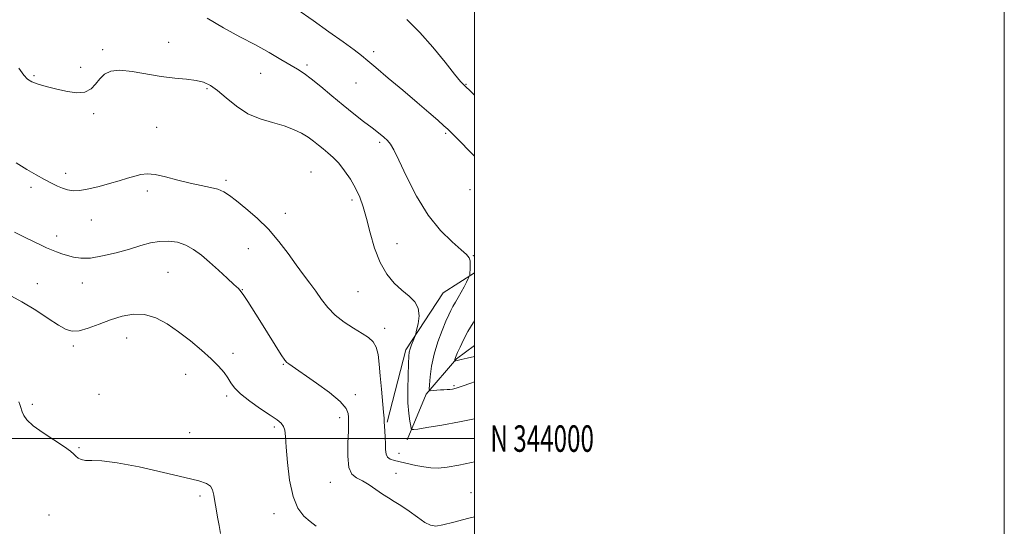
# Model space of a CAD drawing. Extents: x 2084800 to 2087700, y 342300 to 345200.
# Drawn here: x 2087328 to 2087700, y 343967 to 344158 of the extents above; entities that cross this region are included whole.
import ezdxf
from ezdxf.enums import TextEntityAlignment as Align

# ---------------------------------------------------------------- set-up
doc = ezdxf.new("R2010")
doc.units = 0
doc.header["$MEASUREMENT"] = 0
for name, color, linetype, lineweight in [('32000', 7, 'Continuous', 0), ('32001', 7, 'Continuous', 0), ('DTM HARD BREAKLINE', 7, 'Continuous', 0), ('DTM SPOT ELEVATION', 2, 'Continuous', 13), ('INDEX CONTOUR', 41, 'Continuous', 13), ('INTERMEDIATE CONTOUR', 44, 'Continuous', 0)]:
    doc.layers.add(name, color=color, linetype=linetype, lineweight=lineweight)
doc.styles.add('Style-WORKING', font='WORKING.shx')

msp = doc.modelspace()

# ---------------------------------------------------------------- linework, layer by layer
at = {"layer": '32000', "flags": 128}
for points in [[(2084800, 342300), (2087700, 342300), (2087700, 345200), (2084800, 345200), (2084800, 342300)], [(2085000, 342500), (2087500, 342500), (2087500, 345000), (2085000, 345000), (2085000, 342500)], [(2085000, 344000), (2087500, 344000)]]:
    msp.add_lwpolyline(points, dxfattribs=at)
at = {"layer": 'DTM HARD BREAKLINE'}
for points in [[(2087467.1, 344006.23, 1221.83), (2087474.09, 344033.49, 1220.28), (2087488.17, 344054.97, 1219.19), (2087500, 344062.554, 1217.785)], [(2087474.62, 343999.47, 1220.52), (2087481.72, 344016.74, 1218.22), (2087493.27, 344030.08, 1215.85), (2087500, 344035.105, 1214.945)]]:
    msp.add_polyline3d(points, dxfattribs=at)
at = {"layer": 'DTM SPOT ELEVATION'}
for p in [(2087359.67, 344146.73, 1219.7), (2087384.56, 344149.51, 1219.2), (2087461.97, 344146.07, 1215.6), (2087351.36, 344140.13, 1219.3), (2087436.81, 344140.98, 1217.69), (2087333.72, 344136.93, 1219.8), (2087419.32, 344137.8, 1218.8), (2087399.08, 344132.02, 1220.2), (2087455.3, 344134.17, 1216.87), (2087496.85, 344133.65, 1213.9), (2087356.25, 344122.58, 1220.4), (2087379.99, 344117.47, 1221.1), (2087489.18, 344115.22, 1216.2), (2087464.22, 344111.82, 1218.3), (2087345.64, 344100.14, 1221.5), (2087438.31, 344100.58, 1221.1), (2087332.57, 344094.77, 1222.4), (2087406.24, 344097.48, 1221.7), (2087376.56, 344093.39, 1222.4), (2087498.34, 344093.9, 1216.4), (2087453.77, 344090.07, 1220.4), (2087428.66, 344084.95, 1221.4), (2087355.4, 344082.46, 1222.7), (2087342.24, 344076.45, 1223.5), (2087470.81, 344073.53, 1219.12), (2087414.6, 344071.73, 1222.9), (2087499.57, 344069.04, 1217.9), (2087384.29, 344062.69, 1225.1), (2087334.97, 344058.5, 1225.2), (2087351.99, 344058.7, 1224.7), (2087412.35, 344056.25, 1223.94), (2087456.03, 344055.49, 1220.9), (2087466.16, 344041.65, 1221.51), (2087348.58, 344034.95, 1226.3), (2087368.66, 344037.93, 1226.7), (2087408.86, 344032.19, 1225.58), (2087427.83, 344028.07, 1224.1), (2087390.95, 344024.24, 1226.69), (2087358.21, 344016.71, 1226.8), (2087455.05, 344016.57, 1223.61), (2087492.28, 344019.99, 1217.8), (2087333.15, 344012.98, 1227.7), (2087406.51, 344016.01, 1226.3), (2087449.1, 344007.83, 1224.5), (2087392.45, 344002.21, 1226.93), (2087424.41, 344004.35, 1226.3), (2087350.66, 343996.59, 1227.9), (2087471.48, 343994.4, 1221.3), (2087470.38, 343986.88, 1223.1), (2087445.56, 343983.51, 1224.8), (2087498.67, 343979.64, 1223.2), (2087396.42, 343978.3, 1228.35), (2087339.43, 343971.12, 1228.7), (2087424.35, 343971.63, 1226.5)]:
    msp.add_point(p, dxfattribs=at)
at = {"layer": 'INDEX CONTOUR'}
msp.add_polyline3d([(2087500, 344007.49, 1220), (2087494.408, 344006.357, 1220), (2087487.661, 344005.119, 1220), (2087481.998, 344004.147, 1220), (2087478.603, 344003.61, 1220), (2087477.051, 344003.41, 1220), (2087476.52, 344003.378, 1220), (2087476.302, 344003.4259, 1220), (2087476.152, 344003.779, 1220), (2087475.94, 344004.738, 1220), (2087475.584, 344006.577, 1220), (2087475.187, 344009.447, 1220), (2087474.9, 344013.4701, 1220), (2087474.829, 344018.568, 1220), (2087474.914, 344023.863, 1220), (2087475.054, 344028.281, 1220), (2087475.177, 344031.054, 1220), (2087475.351, 344032.66, 1220), (2087475.674, 344033.886, 1220), (2087476.199, 344035.332, 1220), (2087476.8, 344036.836, 1220), (2087477.605, 344038.794, 1220), (2087477.829, 344039.5309, 1220), (2087478.17, 344040.893, 1220), (2087478.707, 344043.297, 1220), (2087479.067, 344046.302, 1220), (2087478.766, 344049.25, 1220), (2087477.451, 344051.663, 1220), (2087475.301, 344053.767, 1220), (2087472.629, 344055.966, 1220), (2087469.735, 344058.637, 1220), (2087466.887, 344062.045, 1220), (2087464.342, 344066.427, 1220), (2087462.289, 344071.845, 1220), (2087460.648, 344077.663, 1220), (2087459.2739, 344083.072, 1220), (2087458.012, 344087.472, 1220), (2087456.684, 344091.114, 1220), (2087455.104, 344094.458, 1220), (2087453.152, 344097.84, 1220), (2087450.963, 344101.091, 1220), (2087448.741, 344103.918, 1220), (2087446.649, 344106.116, 1220), (2087444.7, 344107.834, 1220), (2087442.871, 344109.311, 1220), (2087441.114, 344110.749, 1220), (2087439.283, 344112.203, 1220), (2087437.2099, 344113.691, 1220), (2087434.736, 344115.213, 1220), (2087431.739, 344116.694, 1220), (2087428.1081, 344118.042, 1220), (2087423.81, 344119.248, 1220), (2087419.1399, 344120.636, 1220), (2087414.472, 344122.615, 1220), (2087410.134, 344125.414, 1220), (2087406.2741, 344128.544, 1220), (2087402.995, 344131.336, 1220), (2087400.295, 344133.276, 1220), (2087397.763, 344134.464, 1220), (2087394.885, 344135.156, 1220), (2087391.249, 344135.602, 1220), (2087386.851, 344136.033, 1220), (2087381.791, 344136.676, 1220), (2087370.828, 344138.583, 1220), (2087366.156, 344139.04, 1220), (2087362.729, 344138.659, 1220), (2087360.326, 344137.523, 1220), (2087358.552, 344135.824, 1220), (2087357.005, 344133.8079, 1220), (2087355.259, 344131.938, 1220), (2087352.887, 344130.729, 1220), (2087349.611, 344130.5419, 1220), (2087345.771, 344131.112, 1220), (2087341.8569, 344132.016, 1220), (2087338.3, 344132.912, 1220), (2087335.2901, 344133.768, 1220), (2087332.957, 344134.633, 1220), (2087331.308, 344135.627, 1220), (2087329.867, 344137.165, 1220), (2087328.034, 344139.734, 1220)], dxfattribs=at)
at = {"layer": 'INTERMEDIATE CONTOUR'}
for points in [[(2087500, 344106.6039, 1216), (2087499.647, 344106.966, 1216), (2087493.147, 344113.568, 1216), (2087491.22, 344115.496, 1216), (2087489.906, 344116.749, 1216), (2087488.425, 344118.085, 1216), (2087486.115, 344120.14, 1216), (2087482.784, 344123.058, 1216), (2087478.359, 344126.86, 1216), (2087472.953, 344131.425, 1216), (2087467.417, 344136.072, 1216), (2087462.79, 344139.981, 1216), (2087459.736, 344142.613, 1216), (2087457.417, 344144.565, 1216), (2087454.619, 344146.717, 1216), (2087450.422, 344149.749, 1216), (2087445.065, 344153.5349, 1216), (2087439.075, 344157.75, 1216), (2087433, 344162.06, 1216)], [(2087500, 344021.435, 1218), (2087498.644, 344020.9309, 1218), (2087495.327, 344019.731, 1218), (2087493.129, 344019.007, 1218), (2087491.768, 344018.668, 1218), (2087490.75, 344018.544, 1218), (2087489.665, 344018.484, 1218), (2087488.45, 344018.437, 1218), (2087487.13, 344018.372, 1218), (2087485.757, 344018.27, 1218), (2087483.535, 344018.056, 1218), (2087483.02, 344018.086, 1218), (2087482.877, 344018.6609, 1218), (2087482.987, 344020.271, 1218), (2087483.27, 344023.247, 1218), (2087483.819, 344027.264, 1218), (2087484.771, 344031.8371, 1218), (2087486.182, 344036.486, 1218), (2087487.785, 344040.77, 1218), (2087489.233, 344044.257, 1218), (2087490.277, 344046.67, 1218), (2087491.064, 344048.353, 1218), (2087491.844, 344049.807, 1218), (2087492.803, 344051.436, 1218), (2087493.899, 344053.265, 1218), (2087495.032, 344055.222, 1218), (2087496.102, 344057.208, 1218), (2087497.015, 344059.001, 1218), (2087497.68, 344060.35, 1218), (2087498.042, 344061.125, 1218), (2087498.195, 344061.679, 1218), (2087498.272, 344062.486, 1218), (2087498.368, 344063.871, 1218), (2087498.427, 344065.553, 1218), (2087498.358, 344067.1, 1218), (2087498.014, 344068.252, 1218), (2087497.0201, 344069.4361, 1218), (2087494.947, 344071.25, 1218), (2087491.5349, 344074.214, 1218), (2087487.209, 344078.535, 1218), (2087482.567, 344084.345, 1218), (2087478.157, 344091.514, 1218), (2087474.332, 344098.883, 1218), (2087471.394, 344105.031, 1218), (2087469.507, 344108.928, 1218), (2087468.281, 344111.098, 1218), (2087467.183, 344112.454, 1218), (2087465.757, 344113.778, 1218), (2087463.835, 344115.335, 1218), (2087461.324, 344117.256, 1218), (2087458.169, 344119.647, 1218), (2087454.476, 344122.497, 1218), (2087450.39, 344125.767, 1218), (2087446.101, 344129.345, 1218), (2087441.972, 344132.831, 1218), (2087438.412, 344135.753, 1218), (2087435.655, 344137.809, 1218), (2087433.235, 344139.375, 1218), (2087426.9649, 344143.111, 1218), (2087422.545, 344145.681, 1218), (2087417.321, 344148.562, 1218), (2087411.421, 344151.6449, 1218), (2087405.2141, 344154.977, 1218), (2087399.1291, 344158.644, 1218)], [(2087500, 344129.655, 1214), (2087498.445, 344131.077, 1214), (2087496.429, 344132.951, 1214), (2087494.753, 344134.736, 1214), (2087492.47, 344137.524, 1214), (2087488.888, 344142.054, 1214), (2087484.328, 344147.653, 1214), (2087479.363, 344153.297, 1214), (2087474.434, 344158.162, 1214)], [(2087500, 343991.234, 1222), (2087498.909, 343991.002, 1222), (2087494.035, 343990, 1222), (2087489.663, 343989.234, 1222), (2087486.264, 343988.891, 1222), (2087483.498, 343988.943, 1222), (2087480.8241, 343989.307, 1222), (2087477.851, 343989.891, 1222), (2087469.779, 343991.664, 1222), (2087468.166, 343992.178, 1222), (2087467.137, 343992.95, 1222), (2087466.636, 343994.167, 1222), (2087466.474, 343995.851, 1222), (2087466.431, 343997.984, 1222), (2087466.333, 344000.477, 1222), (2087466.189, 344002.957, 1222), (2087465.973, 344006.329, 1222), (2087465.871, 344007.694, 1222), (2087465.668, 344009.992, 1222), (2087464.859, 344018.689, 1222), (2087464.423, 344023.67, 1222), (2087464.051, 344028.065, 1222), (2087463.607, 344031.692, 1222), (2087462.906, 344034.504, 1222), (2087461.77, 344036.532, 1222), (2087460.046, 344038.121, 1222), (2087457.59, 344039.698, 1222), (2087454.3669, 344041.608, 1222), (2087450.797, 344043.894, 1222), (2087447.413, 344046.517, 1222), (2087444.613, 344049.426, 1222), (2087442.259, 344052.497, 1222), (2087440.08, 344055.591, 1222), (2087437.835, 344058.64, 1222), (2087435.406, 344061.855, 1222), (2087432.706, 344065.519, 1222), (2087429.654, 344069.803, 1222), (2087426.196, 344074.432, 1222), (2087422.286, 344079.019, 1222), (2087417.9781, 344083.215, 1222), (2087413.732, 344086.829, 1222), (2087410.11, 344089.707, 1222), (2087407.473, 344091.757, 1222), (2087405.378, 344093.137, 1222), (2087403.1769, 344094.068, 1222), (2087400.344, 344094.771, 1222), (2087396.82, 344095.461, 1222), (2087392.666, 344096.353, 1222), (2087388.032, 344097.562, 1222), (2087383.418, 344098.804, 1222), (2087379.413, 344099.692, 1222), (2087376.414, 344099.94, 1222), (2087374.045, 344099.648, 1222), (2087371.738, 344099.017, 1222), (2087369.025, 344098.215, 1222), (2087365.847, 344097.29, 1222), (2087362.246, 344096.2599, 1222), (2087358.329, 344095.177, 1222), (2087354.461, 344094.224, 1222), (2087351.072, 344093.617, 1222), (2087348.463, 344093.514, 1222), (2087346.406, 344093.841, 1222), (2087344.541, 344094.467, 1222), (2087342.552, 344095.293, 1222), (2087340.292, 344096.36, 1222), (2087337.653, 344097.742, 1222), (2087334.552, 344099.495, 1222), (2087330.993, 344101.599, 1222), (2087327.003, 344104.013, 1222)], [(2087500, 343970.456, 1224), (2087497.3681, 343969.778, 1224), (2087492.158, 343968.4, 1224), (2087488.073, 343967.397, 1224), (2087485.355, 343966.985, 1224), (2087483.376, 343967.283, 1224), (2087481.296, 343968.385, 1224), (2087478.5031, 343970.284, 1224), (2087475.309, 343972.5571, 1224), (2087472.2549, 343974.681, 1224), (2087469.735, 343976.28, 1224), (2087467.547, 343977.586, 1224), (2087465.341, 343978.981, 1224), (2087460.247, 343982.556, 1224), (2087457.723, 343984.109, 1224), (2087455.507, 343985.221, 1224), (2087453.76, 343986.591, 1224), (2087452.629, 343989.137, 1224), (2087452.187, 343993.396, 1224), (2087452.207, 343998.3851, 1224), (2087452.39, 344002.743, 1224), (2087452.494, 344005.467, 1224), (2087452.51, 344006.9889, 1224), (2087452.487, 344008.099, 1224), (2087452.349, 344009.483, 1224), (2087451.513, 344011.408, 1224), (2087449.271, 344014.036, 1224), (2087445.243, 344017.389, 1224), (2087440.36, 344020.944, 1224), (2087429.889, 344028.171, 1224), (2087429.221, 344028.681, 1224), (2087428.441, 344029.611, 1224), (2087427.052, 344031.664, 1224), (2087424.729, 344035.279, 1224), (2087421.8411, 344039.85, 1224), (2087418.926, 344044.504, 1224), (2087414.456, 344051.679, 1224), (2087412.99, 344053.957, 1224), (2087411.946, 344055.414, 1224), (2087410.8679, 344056.591, 1224), (2087409.21, 344058.152, 1224), (2087406.601, 344060.566, 1224), (2087403.368, 344063.534, 1224), (2087400.012, 344066.561, 1224), (2087396.915, 344069.229, 1224), (2087393.988, 344071.406, 1224), (2087391.025, 344073.032, 1224), (2087387.867, 344074.063, 1224), (2087384.552, 344074.514, 1224), (2087381.167, 344074.414, 1224), (2087377.737, 344073.809, 1224), (2087374.03, 344072.807, 1224), (2087369.753, 344071.536, 1224), (2087364.778, 344070.151, 1224), (2087359.633, 344068.921, 1224), (2087355.014, 344068.145, 1224), (2087351.436, 344068.03, 1224), (2087348.698, 344068.42, 1224), (2087346.416, 344069.067, 1224), (2087344.2769, 344069.765, 1224), (2087342.235, 344070.479, 1224), (2087340.3121, 344071.216, 1224), (2087338.467, 344072.004, 1224), (2087336.4171, 344072.952, 1224), (2087330.411, 344075.821, 1224), (2087326.314, 344077.841, 1224)], [(2087440.253, 343966.884, 1226), (2087437.932, 343968.655, 1226), (2087435.583, 343970.776, 1226), (2087433.3631, 343973.748, 1226), (2087431.516, 343978.156, 1226), (2087430.225, 343984.25, 1226), (2087429.414, 343990.939, 1226), (2087428.946, 343996.797, 1226), (2087428.6701, 344000.749, 1226), (2087428.4, 344003.119, 1226), (2087427.936, 344004.581, 1226), (2087427.061, 344005.757, 1226), (2087425.488, 344007.053, 1226), (2087422.908, 344008.82, 1226), (2087419.224, 344011.277, 1226), (2087415.166, 344014.098, 1226), (2087411.672, 344016.826, 1226), (2087409.421, 344019.116, 1226), (2087408.044, 344021.088, 1226), (2087406.91, 344022.974, 1226), (2087405.462, 344024.994, 1226), (2087403.438, 344027.309, 1226), (2087400.647, 344030.068, 1226), (2087396.992, 344033.335, 1226), (2087392.753, 344036.851, 1226), (2087388.303, 344040.2751, 1226), (2087383.944, 344043.275, 1226), (2087379.689, 344045.563, 1226), (2087375.48, 344046.863, 1226), (2087371.263, 344046.998, 1226), (2087367.003, 344046.207, 1226), (2087362.67, 344044.827, 1226), (2087358.301, 344043.205, 1226), (2087354.2059, 344041.705, 1226), (2087350.762, 344040.697, 1226), (2087348.157, 344040.497, 1226), (2087345.825, 344041.198, 1226), (2087343.008, 344042.838, 1226), (2087339.141, 344045.374, 1226), (2087334.408, 344048.44, 1226), (2087329.185, 344051.589, 1226), (2087323.868, 344054.44, 1226)], [(2087500, 344030.968, 1216), (2087497.255, 344030.355, 1216), (2087494.926, 344029.7999, 1216), (2087493.017, 344029.3021, 1216), (2087492.572, 344029.245, 1216), (2087492.547, 344029.284, 1216), (2087492.572, 344029.603, 1216), (2087492.6111, 344029.884, 1216), (2087492.677, 344030.203, 1216), (2087492.8, 344030.58, 1216), (2087493.081, 344031.251, 1216), (2087493.641, 344032.505, 1216), (2087494.576, 344034.545, 1216), (2087495.884, 344037.241, 1216), (2087497.538, 344040.375, 1216), (2087499.465, 344043.7071, 1216), (2087500, 344044.584, 1216)], [(2087404.159, 343964.22, 1228), (2087403.631, 343967.21, 1228), (2087403.05, 343970.356, 1228), (2087402.465, 343973.463, 1228), (2087401.9641, 343976.306, 1228), (2087401.58, 343978.698, 1228), (2087401.117, 343980.607, 1228), (2087400.3231, 343982.037, 1228), (2087398.842, 343983.061, 1228), (2087395.903, 343984.025, 1228), (2087390.632, 343985.341, 1228), (2087382.64, 343987.251, 1228), (2087373.475, 343989.311, 1228), (2087365.171, 343990.905, 1228), (2087359.297, 343991.605, 1228), (2087355.558, 343991.721, 1228), (2087353.1941, 343991.747, 1228), (2087351.549, 343992.073, 1228), (2087350.371, 343992.664, 1228), (2087349.5131, 343993.377, 1228), (2087348.747, 343994.146, 1228), (2087347.523, 343995.207, 1228), (2087345.211, 343996.872, 1228), (2087337.162, 344002.153, 1228), (2087333.399, 344004.87, 1228), (2087331.045, 344007.055, 1228), (2087329.858, 344008.736, 1228), (2087329.317, 344010.051, 1228), (2087328.698, 344012.052, 1228), (2087328.408, 344012.898, 1228), (2087327.986, 344013.836, 1228)]]:
    msp.add_polyline3d(points, dxfattribs=at)

# ---------------------------------------------------------------- texts
at = {"layer": '32001', "style": 'Style-WORKING', "width": 0.67}
msp.add_text('N 344000', height=10, dxfattribs=at).set_placement((2087506, 344000), align=Align.MIDDLE_LEFT)

doc.saveas('drawing.dxf')
